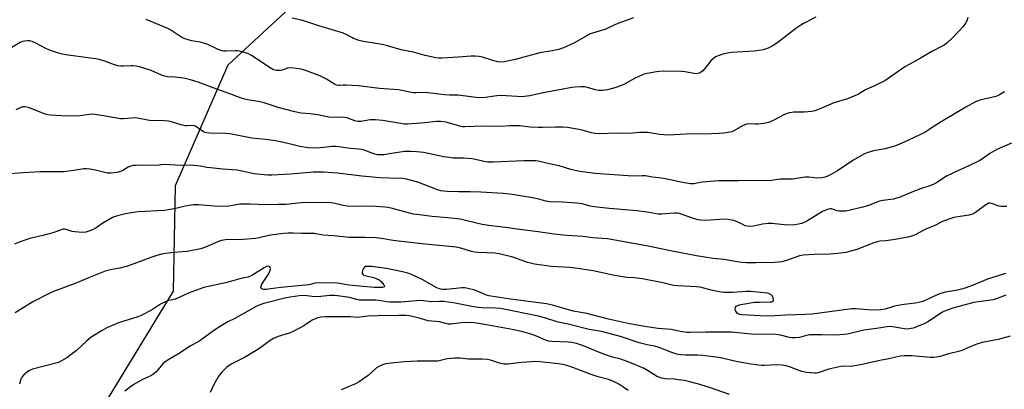
# Model space of a CAD drawing. Units: inches. Extents: x 1249770 to 1255770, y 573451 to 577452.
# Drawn here: x 1249986 to 1250409, y 574428 to 574587 of the extents above; entities that cross this region are included whole.
import ezdxf

# ---------------------------------------------------------------- set-up
doc = ezdxf.new("R2010")
doc.units = ezdxf.units.IN
doc.header["$MEASUREMENT"] = 0
doc.layers.add('NTRL-Trees', color=3, linetype='Continuous')
doc.layers.add('Undefined', color=1, linetype='Continuous')

msp = doc.modelspace()

# ---------------------------------------------------------------- linework, layer by layer
at = {"layer": 'NTRL-Trees'}
msp.add_lwpolyline([(1250111.25, 574601.21), (1250075.26, 574567.89), (1250052.6, 574515.91), (1250051.7, 574470.61), (1250000.62, 574386.62), (1249940.64, 574285.32), (1249874, 574241.33), (1249802.02, 574252), (1249769.78, 574293.19), (1249769.78, 574327.37), (1249791.36, 574346.63), (1249847.34, 574374.62), (1249862, 574398.61), (1249923.31, 574501.24), (1249968.63, 574614.54)], dxfattribs=at)
at = {"layer": 'Undefined'}
for points, elevation in [([(1250393.58, 574588.47), (1250393.3, 574587.34), (1250392.64, 574586.11), (1250391.32, 574584.25), (1250389.97, 574582.71), (1250387.13, 574579.71), (1250384.52, 574577.35), (1250383.36, 574576.47), (1250377.98, 574573.65), (1250372.78, 574570.54), (1250366.42, 574567.07), (1250357.83, 574561.14), (1250353.62, 574559.03), (1250349.57, 574557.17), (1250346.52, 574555.41), (1250345.22, 574554.77), (1250341.76, 574553.36), (1250335.93, 574551.69), (1250330.34, 574549.16), (1250327.75, 574548.18), (1250326.33, 574547.93), (1250323.09, 574547.67), (1250318.6, 574547.6), (1250316.29, 574547.23), (1250314.67, 574546.6), (1250309.86, 574544), (1250307.76, 574543.18), (1250305.83, 574542.76), (1250303.3, 574542.4), (1250302.24, 574542.39), (1250299.42, 574542.58), (1250298.29, 574542.42), (1250296.68, 574541.77), (1250292.86, 574539.54), (1250292.06, 574539.21), (1250291.25, 574538.98), (1250288.72, 574538.54), (1250286.64, 574538.41), (1250283.35, 574538.3), (1250272.39, 574538.22), (1250264.54, 574537.76), (1250261.1, 574538.04), (1250255.84, 574538.83), (1250254.18, 574538.92), (1250252.25, 574538.89), (1250247.93, 574538.5), (1250242.24, 574538.56), (1250235.05, 574538.33), (1250233.05, 574538.5), (1250231.64, 574538.74), (1250227.71, 574539.85), (1250226.29, 574540.15), (1250221.41, 574540.97), (1250219.38, 574541.15), (1250216.2, 574541.2), (1250210.67, 574540.99), (1250208.91, 574541), (1250205.36, 574541.15), (1250200.8, 574541.67), (1250199.1, 574541.74), (1250196.56, 574541.7), (1250192.71, 574541.43), (1250185.09, 574541.56), (1250177.23, 574541.31), (1250176.16, 574541.38), (1250175.03, 574541.58), (1250169.18, 574543.3), (1250166.72, 574543.61), (1250165.01, 574543.57), (1250160, 574542.97), (1250152.52, 574542.46), (1250151.15, 574542.52), (1250149.73, 574542.7), (1250141.72, 574544.08), (1250138.81, 574544.32), (1250136.47, 574544.31), (1250132.54, 574543.66), (1250131.22, 574543.63), (1250129.92, 574543.93), (1250126.86, 574545.05), (1250125.56, 574545.36), (1250123.67, 574545.5), (1250120.17, 574545.38), (1250118.75, 574545.43), (1250114.04, 574546.51), (1250110.54, 574546.91), (1250106.87, 574547.2), (1250104.03, 574547.76), (1250096.93, 574549.67), (1250090.88, 574551.69), (1250089.23, 574552.02), (1250083.71, 574552.87), (1250081.99, 574553.29), (1250080.31, 574553.87), (1250076.08, 574555.53), (1250068.93, 574558.04), (1250062.53, 574560.55), (1250059.17, 574561.57), (1250057.48, 574562), (1250056.04, 574562.24), (1250052.54, 574562.64), (1250049.37, 574562.86), (1250048.11, 574563.08), (1250046.8, 574563.55), (1250042.3, 574565.5), (1250037.25, 574567.14), (1250035.81, 574567.42), (1250034.35, 574567.6), (1250033.5, 574567.61), (1250030.34, 574567.38), (1250029.24, 574567.43), (1250028.12, 574567.58), (1250026.46, 574567.96), (1250021.97, 574569.64), (1250019.43, 574570.36), (1250005.55, 574572.34), (1250004.14, 574572.59), (1250002.4, 574573.01), (1250000.69, 574573.51), (1249998.3, 574574.45), (1249997, 574575.05), (1249992.69, 574577.36), (1249991.06, 574578), (1249989.95, 574578.28), (1249989.14, 574578.3), (1249987.79, 574578.15), (1249987, 574577.97), (1249986.02, 574577.57), (1249978.08, 574572.82)], 668), ([(1250328.09, 574588.53), (1250322.8, 574585.76), (1250321.65, 574585.08), (1250319.57, 574583.62), (1250311.74, 574577.57), (1250309.38, 574576.01), (1250307.62, 574575.16), (1250305.5, 574574.44), (1250301.72, 574573.85), (1250291.91, 574573.23), (1250290.13, 574573.06), (1250288.11, 574572.5), (1250285.03, 574571.36), (1250284.09, 574570.77), (1250282.94, 574569.64), (1250280.4, 574566.35), (1250279.62, 574565.46), (1250278.55, 574564.62), (1250277.59, 574564.19), (1250276.75, 574564.13), (1250275.87, 574564.21), (1250271.88, 574564.96), (1250270.44, 574565.12), (1250262.76, 574565.19), (1250260.78, 574565.14), (1250259.61, 574565.03), (1250255.6, 574564.31), (1250253.93, 574563.84), (1250250.18, 574562.16), (1250245.84, 574559.73), (1250244.56, 574559.1), (1250241.68, 574558.02), (1250238.55, 574557.25), (1250236.25, 574556.97), (1250234.81, 574556.94), (1250233.36, 574557.21), (1250229.91, 574558.2), (1250228.75, 574558.46), (1250227.3, 574558.52), (1250224.65, 574558.42), (1250223.25, 574558.23), (1250214.82, 574556.71), (1250210.88, 574555.91), (1250205.12, 574554.6), (1250201.76, 574554.23), (1250199.7, 574554.3), (1250195.03, 574554.71), (1250193.28, 574554.77), (1250191, 574554.58), (1250186.05, 574553.94), (1250183.81, 574553.84), (1250182.14, 574553.87), (1250174.27, 574554.95), (1250170.61, 574554.96), (1250168.58, 574555.08), (1250165.98, 574555.31), (1250160.2, 574556.05), (1250156.16, 574555.95), (1250155.03, 574556), (1250148.74, 574557.19), (1250140.48, 574557.76), (1250131.44, 574558.96), (1250126.08, 574559.25), (1250124.9, 574559.21), (1250123.48, 574559.03), (1250122.8, 574559.03), (1250122.07, 574559.21), (1250121.1, 574559.65), (1250117.66, 574561.85), (1250114.88, 574563.19), (1250109.1, 574565.35), (1250106.85, 574566.04), (1250103.72, 574566.55), (1250101.74, 574566.72), (1250100.93, 574566.61), (1250098.71, 574565.75), (1250097.92, 574565.59), (1250096.24, 574565.59), (1250094.98, 574565.85), (1250093.51, 574566.63), (1250085.4, 574571.98), (1250083.85, 574572.83), (1250081.3, 574573.63), (1250079.56, 574573.99), (1250078.42, 574574.02), (1250074.41, 574573.82), (1250073.44, 574573.87), (1250072.64, 574574.02), (1250071.07, 574574.55), (1250066.7, 574576.68), (1250065.4, 574577.22), (1250063.32, 574577.74), (1250059.83, 574578.27), (1250058.18, 574578.75), (1250056.56, 574579.33), (1250055.52, 574579.8), (1250050.73, 574582.87), (1250049.5, 574583.58), (1250040.08, 574587.53)], 670), ([(1250249.72, 574588.23), (1250242.96, 574585.76), (1250239.62, 574584.15), (1250237.78, 574583.35), (1250232.17, 574581.6), (1250230.84, 574581.11), (1250229.36, 574580.35), (1250224.12, 574577.35), (1250219.58, 574575.34), (1250217.68, 574574.6), (1250214.82, 574573.97), (1250209.5, 574573.11), (1250198.79, 574570.22), (1250194.28, 574569.23), (1250192.57, 574569.09), (1250191.44, 574569.22), (1250189.25, 574569.78), (1250184.83, 574571.29), (1250183.41, 574571.55), (1250181.67, 574571.74), (1250179.92, 574571.72), (1250174.35, 574571.24), (1250167.47, 574570.83), (1250165.97, 574570.8), (1250164.75, 574570.92), (1250160.14, 574572.03), (1250155.07, 574573.47), (1250149.81, 574574.46), (1250144, 574576.08), (1250141.58, 574576.69), (1250133.61, 574577.94), (1250131.71, 574578.51), (1250129.3, 574579.36), (1250128.53, 574579.71), (1250126.13, 574581.07), (1250124.58, 574581.7), (1250121.62, 574582.66), (1250114.35, 574584.69), (1250107.55, 574587.03), (1250102.89, 574587.98)], 672), ([(1250409.3, 574556.39), (1250407.11, 574555.02), (1250406.34, 574554.64), (1250405.52, 574554.37), (1250398.73, 574552.8), (1250397.92, 574552.51), (1250396.85, 574552), (1250392.65, 574549.75), (1250383.5, 574544.38), (1250379.51, 574541.83), (1250376.79, 574539.95), (1250375.08, 574538.91), (1250366.19, 574534.66), (1250363.19, 574533.38), (1250361.53, 574532.8), (1250357.96, 574531.9), (1250353.01, 574530.99), (1250350.17, 574530.12), (1250348.81, 574529.58), (1250344.05, 574526.77), (1250337.5, 574522.36), (1250333.84, 574520.35), (1250332.21, 574519.68), (1250330.78, 574519.42), (1250328.74, 574519.23), (1250327.62, 574519.31), (1250325.11, 574519.68), (1250323.69, 574519.69), (1250322.58, 574519.56), (1250318.16, 574518.76), (1250312.77, 574518.86), (1250308.06, 574518.13), (1250304.86, 574518.21), (1250295.09, 574518.02), (1250286.32, 574518.06), (1250279.48, 574517.55), (1250278.34, 574517.39), (1250275.81, 574516.84), (1250274.27, 574516.83), (1250270.79, 574517.36), (1250263.56, 574518.88), (1250260.75, 574519.33), (1250257.79, 574519.67), (1250254.84, 574520.2), (1250253.44, 574520.25), (1250249.21, 574520.15), (1250247.45, 574520.21), (1250233.25, 574521.28), (1250226.71, 574522.05), (1250225.31, 574522.32), (1250222.81, 574522.97), (1250217.79, 574524.51), (1250214.19, 574525.19), (1250208.79, 574526.49), (1250207.65, 574526.68), (1250202.51, 574526.75), (1250189.56, 574526.16), (1250186.97, 574526.16), (1250185.35, 574526.37), (1250181.28, 574527.34), (1250180.17, 574527.54), (1250176.69, 574527.77), (1250172.03, 574527.89), (1250170.39, 574528.07), (1250168.16, 574528.46), (1250159.38, 574530.26), (1250156.53, 574530.61), (1250153.98, 574530.75), (1250151.33, 574530.64), (1250146.45, 574529.97), (1250142.4, 574529.31), (1250140.69, 574529.21), (1250139.6, 574529.31), (1250138.49, 574529.59), (1250133.84, 574531.29), (1250132.74, 574531.59), (1250131.4, 574531.76), (1250128.09, 574531.96), (1250122, 574532.82), (1250120.82, 574532.9), (1250119.96, 574532.87), (1250116.54, 574532.39), (1250115.08, 574532.27), (1250111.56, 574532.17), (1250109.79, 574532.26), (1250106.27, 574532.79), (1250100.49, 574534.27), (1250095.8, 574535.26), (1250091.65, 574535.82), (1250085.66, 574536.5), (1250076.1, 574538.35), (1250074.33, 574538.48), (1250067.35, 574538.57), (1250066.26, 574538.66), (1250065.51, 574538.87), (1250064.83, 574539.19), (1250061.97, 574541.18), (1250061.26, 574541.58), (1250060.77, 574541.76), (1250059.95, 574541.83), (1250057.81, 574541.67), (1250057.01, 574541.74), (1250055.63, 574542.08), (1250051.49, 574543.32), (1250049.8, 574543.71), (1250048.08, 574543.85), (1250041.53, 574544.1), (1250036.42, 574545), (1250035.01, 574545.15), (1250033.87, 574545.1), (1250030.44, 574544.69), (1250029.1, 574544.68), (1250021.78, 574546.06), (1250018.95, 574546.53), (1250017.53, 574546.69), (1250015.85, 574546.63), (1250011.61, 574546), (1250009.92, 574545.88), (1250003.54, 574546.04), (1249999.21, 574546.37), (1249997.81, 574546.54), (1249996.7, 574546.82), (1249989.93, 574549.45), (1249988.83, 574549.8), (1249988, 574549.95), (1249987.15, 574549.88), (1249986.31, 574549.65), (1249984.06, 574548.59)], 666), ([(1250412.36, 574534.34), (1250406.28, 574531.68), (1250404.98, 574531.02), (1250402.97, 574529.79), (1250399.86, 574527.6), (1250398.62, 574526.83), (1250393.64, 574524.38), (1250389.73, 574522.73), (1250384.38, 574520.14), (1250383.13, 574519.35), (1250380.43, 574517.46), (1250379.15, 574516.73), (1250377.54, 574516.06), (1250373.14, 574514.61), (1250370.14, 574513.51), (1250363.93, 574510.92), (1250362.84, 574510.56), (1250361.5, 574510.27), (1250356.93, 574509.57), (1250355.51, 574509.28), (1250350.78, 574507.51), (1250348.36, 574506.69), (1250341.12, 574505.08), (1250339.94, 574504.98), (1250338.16, 574505.07), (1250337.29, 574505.24), (1250335.77, 574505.79), (1250334.99, 574505.99), (1250334.47, 574506.04), (1250333.65, 574505.91), (1250332.04, 574505.33), (1250330.99, 574504.83), (1250324.25, 574500.69), (1250322.1, 574499.8), (1250320.73, 574499.42), (1250319.07, 574499.2), (1250315.91, 574499.07), (1250309.26, 574499.67), (1250307.59, 574499.73), (1250305.23, 574499.39), (1250301.36, 574498.56), (1250299.73, 574498.48), (1250298.64, 574498.58), (1250297.83, 574498.78), (1250296.79, 574499.25), (1250294.07, 574500.66), (1250292.75, 574501.06), (1250290.46, 574501.39), (1250288.73, 574501.53), (1250282.84, 574501.11), (1250280.17, 574501.05), (1250278.69, 574501.1), (1250277.59, 574501.29), (1250275.97, 574501.7), (1250270.63, 574503.67), (1250269.53, 574503.98), (1250268.67, 574504.12), (1250267.25, 574504.16), (1250261.82, 574503.75), (1250260.36, 574503.79), (1250255.62, 574504.61), (1250251.23, 574505.22), (1250239.26, 574506.14), (1250232.75, 574506.92), (1250231.05, 574507.21), (1250227.62, 574508.18), (1250225.43, 574508.53), (1250219.27, 574508.86), (1250213.7, 574508.99), (1250212.08, 574509.29), (1250209.08, 574510.16), (1250206.32, 574510.73), (1250197.56, 574512.18), (1250193.69, 574512.68), (1250184.06, 574513.2), (1250179.53, 574513.32), (1250174.41, 574513.34), (1250169.74, 574513.46), (1250168.05, 574513.59), (1250166.83, 574513.85), (1250165.5, 574514.28), (1250156.95, 574517.47), (1250152.13, 574518.82), (1250150.44, 574519.15), (1250144.52, 574519.21), (1250140.63, 574519.43), (1250132.88, 574520.07), (1250122.47, 574521.45), (1250116.42, 574521.79), (1250111.99, 574521.76), (1250102.21, 574520.97), (1250094.2, 574520.54), (1250092.27, 574520.57), (1250086.54, 574521.06), (1250081.3, 574522.3), (1250079.35, 574522.67), (1250073.13, 574523.1), (1250067.76, 574523.62), (1250066.27, 574523.81), (1250063.5, 574524.34), (1250060.53, 574524.73), (1250059.05, 574524.81), (1250055.25, 574524.66), (1250047.8, 574525.08), (1250044.39, 574524.72), (1250038.14, 574524.78), (1250035.88, 574524.72), (1250034.74, 574524.61), (1250033.59, 574524.35), (1250032.48, 574523.96), (1250030.13, 574522.59), (1250029.15, 574522.15), (1250027.51, 574521.74), (1250025, 574521.33), (1250024.44, 574521.32), (1250023.57, 574521.42), (1250018.38, 574522.65), (1250015.86, 574523.13), (1250014.46, 574523.28), (1250013.35, 574523.2), (1250009.11, 574522.54), (1250004.77, 574522), (1249994.58, 574521.94), (1249987.28, 574521.58), (1249979.97, 574520.9)], 664), ([(1250410.28, 574507.09), (1250409.09, 574507), (1250407.9, 574507.01), (1250406.81, 574507.24), (1250403.78, 574508.34), (1250402.95, 574508.48), (1250402.43, 574508.41), (1250401.93, 574508.21), (1250401.2, 574507.78), (1250396.8, 574504.45), (1250395.59, 574503.7), (1250393.89, 574503.27), (1250387.52, 574502.31), (1250386.16, 574501.93), (1250382.69, 574500.54), (1250379.04, 574498.77), (1250375.73, 574497.38), (1250374.02, 574496.54), (1250371.21, 574495), (1250369.9, 574494.45), (1250367.72, 574493.85), (1250362.29, 574492.81), (1250358.28, 574492.3), (1250355.66, 574492.11), (1250354.5, 574491.91), (1250353.12, 574491.44), (1250345.76, 574488.49), (1250340.99, 574487.24), (1250338.7, 574486.91), (1250334.34, 574486.58), (1250327.41, 574486.38), (1250322.67, 574486.12), (1250321.16, 574485.81), (1250315.5, 574483.76), (1250313.58, 574483.26), (1250310.44, 574483), (1250302.32, 574482.77), (1250298.28, 574482.84), (1250296.19, 574482.99), (1250292.64, 574483.52), (1250288.71, 574484.21), (1250283.93, 574484.75), (1250276.79, 574485.76), (1250266.3, 574487.79), (1250262.22, 574488.74), (1250255.34, 574490.2), (1250238.54, 574493.11), (1250236.3, 574493.34), (1250232.2, 574493.59), (1250227.9, 574494.16), (1250221.05, 574494.54), (1250215.54, 574495.12), (1250208.74, 574496.13), (1250198.61, 574497.46), (1250195.78, 574497.91), (1250187.52, 574498.89), (1250184.72, 574499.37), (1250177.42, 574501.08), (1250175.15, 574501.53), (1250169.91, 574502.11), (1250163.15, 574502.72), (1250157.71, 574503.41), (1250155.19, 574503.81), (1250151.81, 574504.59), (1250145.48, 574506.37), (1250144.11, 574506.66), (1250142.99, 574506.79), (1250138.95, 574507.06), (1250133.38, 574507.13), (1250129.46, 574507.06), (1250126.62, 574507.2), (1250124.92, 574507.45), (1250120.73, 574508.51), (1250119.64, 574508.67), (1250118.62, 574508.73), (1250106.86, 574508.62), (1250100.34, 574507.97), (1250097.1, 574507.85), (1250091.47, 574507.78), (1250084.94, 574508), (1250080.65, 574508.03), (1250079.55, 574507.91), (1250075.89, 574507.26), (1250072.03, 574507), (1250069.42, 574507.13), (1250062.74, 574507.78), (1250060.56, 574507.8), (1250056.94, 574507.18), (1250052.94, 574506.15), (1250048.03, 574505.28), (1250036.76, 574504.78), (1250034.71, 574504.53), (1250031.2, 574503.92), (1250027.88, 574503.02), (1250025.72, 574502.25), (1250021.58, 574499.94), (1250019.12, 574498.14), (1250018.17, 574497.58), (1250016.37, 574496.78), (1250014.2, 574496.05), (1250012.77, 574495.88), (1250009.52, 574496.08), (1250008.38, 574496.3), (1250005.72, 574497.21), (1250005.2, 574497.27), (1250004.45, 574497.23), (1250003.65, 574497.02), (1250001.73, 574496.3), (1250000.03, 574495.79), (1249995.74, 574494.63), (1249990.15, 574493.25), (1249985.97, 574491.81), (1249983.56, 574490.84)], 662), ([(1250409.66, 574478.17), (1250401.95, 574475.78), (1250395.05, 574472.97), (1250391.43, 574471.68), (1250389.02, 574471.1), (1250383.9, 574470.19), (1250381.35, 574469.45), (1250378.5, 574468.25), (1250374.93, 574466.42), (1250373.6, 574465.98), (1250370.99, 574465.49), (1250366.21, 574464.96), (1250364.28, 574464.64), (1250362.01, 574464.13), (1250357.98, 574462.87), (1250356.12, 574462.54), (1250352.32, 574462.48), (1250345.49, 574463.02), (1250343.63, 574463.06), (1250326.61, 574460.73), (1250323.76, 574460.54), (1250315.07, 574460.25), (1250310.46, 574459.96), (1250306.73, 574459.92), (1250296.27, 574460.5), (1250295.47, 574460.65), (1250294.77, 574460.92), (1250294.35, 574461.21), (1250294, 574461.61), (1250293.65, 574462.36), (1250293.48, 574463.14), (1250293.57, 574463.82), (1250293.86, 574464.13), (1250294.52, 574464.46), (1250295.84, 574464.85), (1250301.84, 574465.84), (1250303.93, 574465.96), (1250308.45, 574465.98), (1250309.21, 574466.07), (1250309.74, 574466.37), (1250309.88, 574466.74), (1250309.82, 574467.7), (1250309.56, 574468.42), (1250309.25, 574468.83), (1250308.81, 574469.16), (1250308.04, 574469.54), (1250307.48, 574469.71), (1250305.99, 574469.93), (1250300.01, 574470.51), (1250298.28, 574470.55), (1250294.33, 574470.19), (1250292.32, 574470.11), (1250288.87, 574470.04), (1250287.42, 574470.14), (1250283.07, 574471), (1250278.39, 574472.32), (1250276.71, 574472.5), (1250268.74, 574472.93), (1250267, 574473.09), (1250262.3, 574474.17), (1250253.59, 574475.95), (1250250.07, 574476.42), (1250246.82, 574476.58), (1250243.47, 574477.07), (1250240.79, 574477.54), (1250232.36, 574479.31), (1250224.75, 574480.54), (1250222.24, 574480.85), (1250214.34, 574481.31), (1250207.18, 574482.31), (1250205.5, 574482.61), (1250204.13, 574482.95), (1250199.07, 574484.87), (1250197.77, 574485.29), (1250192.02, 574486.71), (1250190.16, 574486.97), (1250182.96, 574487.26), (1250181.5, 574487.4), (1250180.11, 574487.73), (1250175.44, 574489.11), (1250173.46, 574489.53), (1250160.19, 574490.79), (1250148.68, 574492.1), (1250146.36, 574492.4), (1250141.3, 574493.31), (1250139.1, 574493.61), (1250134.14, 574493.75), (1250129.59, 574493.66), (1250127.5, 574493.7), (1250120.81, 574494.4), (1250116.15, 574494.73), (1250113.18, 574495.34), (1250112.35, 574495.44), (1250106.89, 574495.49), (1250103.31, 574495.64), (1250101.27, 574495.64), (1250099.22, 574495.49), (1250095.72, 574495.04), (1250092.93, 574494.52), (1250088.7, 574493.55), (1250087.16, 574493.28), (1250081.72, 574492.92), (1250074.3, 574492.64), (1250072.58, 574492.41), (1250071.2, 574492.01), (1250065.63, 574489.57), (1250063.72, 574488.9), (1250057.73, 574487.66), (1250051.85, 574487.21), (1250048.48, 574486.79), (1250046.79, 574486.48), (1250044.28, 574485.83), (1250042.62, 574485.31), (1250032.13, 574481.41), (1250028.78, 574480.52), (1250025.39, 574479.92), (1250022.54, 574479.18), (1250015.31, 574476.37), (1250010.4, 574474.16), (1250000.3, 574470.51), (1249998.67, 574469.83), (1249991.46, 574466.03), (1249983.85, 574461.37)], 660), ([(1250409.88, 574468.87), (1250406.56, 574467.58), (1250404.39, 574466.92), (1250396.13, 574465.77), (1250387.5, 574463.52), (1250384.19, 574462.26), (1250382.61, 574461.54), (1250376.35, 574457.49), (1250375.08, 574456.77), (1250371.86, 574455.37), (1250369.95, 574454.68), (1250368.32, 574454.36), (1250367.21, 574454.34), (1250361.12, 574455.34), (1250359.63, 574455.43), (1250354.26, 574454.57), (1250348.81, 574453.81), (1250341.82, 574452.2), (1250340.39, 574451.93), (1250336.73, 574451.69), (1250330.7, 574451.85), (1250325.64, 574451.85), (1250324.1, 574451.62), (1250321.15, 574450.72), (1250319.44, 574450.58), (1250318, 574450.59), (1250316.87, 574450.7), (1250313, 574451.67), (1250310.88, 574451.96), (1250300.34, 574452.2), (1250291.91, 574452.96), (1250280.7, 574453.05), (1250274.09, 574452.85), (1250272.61, 574452.89), (1250270.02, 574453.29), (1250265.88, 574454.17), (1250260.37, 574454.62), (1250255.48, 574455.24), (1250248, 574456.65), (1250238.96, 574458.64), (1250229.64, 574461.01), (1250223.72, 574461.98), (1250214.9, 574464.58), (1250212.35, 574465.18), (1250196.89, 574467.18), (1250187.59, 574468.69), (1250186.5, 574468.96), (1250185.2, 574469.42), (1250181.43, 574471.12), (1250177.95, 574471.97), (1250177.07, 574472.08), (1250175.93, 574472.04), (1250169.31, 574471.28), (1250167.95, 574471.29), (1250166.85, 574471.44), (1250165.93, 574471.72), (1250165.15, 574472.1), (1250158.81, 574475.71), (1250154.27, 574477.77), (1250152.64, 574478.4), (1250150.33, 574478.99), (1250143.44, 574480.32), (1250140.31, 574480.8), (1250137.03, 574481.17), (1250135, 574481.28), (1250134.51, 574481.2), (1250134.07, 574480.99), (1250133.61, 574480.43), (1250133.21, 574479.46), (1250133.06, 574478.72), (1250133.11, 574478.27), (1250133.21, 574478.06), (1250133.54, 574477.71), (1250134.25, 574477.32), (1250138.05, 574476.48), (1250139.38, 574475.97), (1250140.38, 574475.45), (1250141.29, 574474.71), (1250142.42, 574473.42), (1250142.71, 574472.84), (1250142.7, 574472.69), (1250142.47, 574472.46), (1250141.8, 574472.25), (1250141.04, 574472.16), (1250138.25, 574472.21), (1250127.34, 574473.28), (1250122.38, 574474.06), (1250114.72, 574474.19), (1250112.8, 574474.01), (1250110.08, 574473.4), (1250108.67, 574473.19), (1250098.07, 574472.19), (1250093.75, 574471.63), (1250091.77, 574471.28), (1250090.8, 574471.29), (1250089.86, 574471.7), (1250089.53, 574472.01), (1250089.43, 574472.39), (1250089.55, 574472.85), (1250089.93, 574473.59), (1250092.74, 574477.91), (1250093.37, 574479.17), (1250093.59, 574480.21), (1250093.54, 574480.88), (1250093.45, 574481.05), (1250093.17, 574481.27), (1250092.56, 574481.35), (1250091.88, 574481.2), (1250090.86, 574480.72), (1250085.59, 574477.44), (1250084.06, 574476.66), (1250081.42, 574476.27), (1250077.47, 574475.07), (1250074.32, 574474.27), (1250064.91, 574472.21), (1250063.33, 574471.66), (1250058.68, 574469.85), (1250052.73, 574467.24), (1250051.63, 574466.92), (1250049.7, 574466.57), (1250048.35, 574466.07), (1250046.29, 574465.01), (1250042.43, 574462.45), (1250037.93, 574460.13), (1250036.56, 574459.6), (1250028.27, 574457.05), (1250023.24, 574454.8), (1250021.17, 574453.75), (1250016.45, 574450.81), (1250014.67, 574449.3), (1250010.17, 574445.16), (1250009.05, 574444.22), (1250005.98, 574441.92), (1250003.69, 574440.65), (1250002.38, 574440.02), (1250001.29, 574439.61), (1249991.3, 574437.02), (1249989.91, 574436.54), (1249989.19, 574436.11), (1249987.51, 574434.62), (1249986.62, 574433.58), (1249986.27, 574432.83), (1249985.71, 574430.64)], 658), ([(1250411.71, 574451.31), (1250406.63, 574449.9), (1250399.72, 574448.58), (1250398.31, 574448.14), (1250395.83, 574447.22), (1250390.59, 574445.03), (1250384.75, 574443.57), (1250381.58, 574442.6), (1250379.97, 574442.2), (1250378.87, 574442.05), (1250377.4, 574442.09), (1250369.39, 574442.86), (1250366.13, 574442.78), (1250364.36, 574442.65), (1250359.6, 574441.49), (1250355.63, 574440.81), (1250348.63, 574439.19), (1250345.77, 574438.66), (1250343.19, 574438.3), (1250340.14, 574438.39), (1250338.87, 574438.29), (1250333.69, 574437.08), (1250329.22, 574435.44), (1250328.42, 574435.3), (1250327.59, 574435.3), (1250324.11, 574435.71), (1250322.09, 574436.09), (1250321, 574436.44), (1250318.72, 574437.39), (1250316.87, 574438.06), (1250315.2, 574438.53), (1250313.77, 574438.78), (1250311.2, 574439.01), (1250306.08, 574438.64), (1250304.95, 574438.63), (1250303.46, 574438.75), (1250299.33, 574439.32), (1250293.93, 574440.43), (1250288.4, 574441.71), (1250286.4, 574442.05), (1250279.36, 574442.96), (1250277.19, 574443.06), (1250272.17, 574443.07), (1250270.13, 574443.26), (1250268.4, 574443.53), (1250266.24, 574444.2), (1250260.33, 574446.61), (1250258.71, 574447.01), (1250255.61, 574447.56), (1250252.18, 574448.41), (1250244.64, 574450.95), (1250236.52, 574453.08), (1250235.06, 574453.41), (1250230.63, 574454.17), (1250221.66, 574456.39), (1250217.35, 574457.29), (1250212.04, 574458.98), (1250208.88, 574459.87), (1250192.58, 574463.15), (1250190.34, 574463.36), (1250184.3, 574463.5), (1250181.72, 574463.73), (1250179.42, 574464.13), (1250172.35, 574465.56), (1250168.06, 574466.21), (1250166.29, 574466.24), (1250162.76, 574466.1), (1250159.49, 574466.5), (1250158.1, 574466.57), (1250149.61, 574465.97), (1250144.96, 574465.87), (1250143.55, 574466), (1250140.34, 574466.62), (1250138.97, 574466.78), (1250137.36, 574466.83), (1250133.06, 574466.74), (1250131.96, 574466.8), (1250130.7, 574467.03), (1250128.12, 574467.77), (1250126.7, 574468.08), (1250121.32, 574468.79), (1250119.14, 574468.77), (1250115.33, 574468.3), (1250113.86, 574468.22), (1250111.51, 574468.29), (1250108.21, 574468.73), (1250105.9, 574468.6), (1250100.38, 574467.72), (1250090.74, 574465.27), (1250089.09, 574464.77), (1250087.17, 574463.88), (1250078.22, 574458.87), (1250075.25, 574457.38), (1250072.35, 574455.7), (1250069.67, 574453.98), (1250063.18, 574449.34), (1250059.13, 574446.92), (1250054.08, 574443.74), (1250049.11, 574440.8), (1250048.18, 574440.13), (1250047.36, 574439.38), (1250044.44, 574435.97), (1250043.46, 574435.08), (1250042.11, 574434.26), (1250038.62, 574432.6), (1250034.88, 574430.46), (1250033.45, 574429.5), (1250030.92, 574427.59)], 656), ([(1250291.04, 574426.15), (1250282.45, 574429.25), (1250277.23, 574430.82), (1250273.38, 574431.84), (1250271.7, 574432.2), (1250269.09, 574432.55), (1250267.33, 574432.72), (1250263.45, 574432.94), (1250261.75, 574433.26), (1250260.68, 574433.62), (1250259.65, 574434.08), (1250255.74, 574436.52), (1250254.3, 574437.3), (1250248.89, 574439.66), (1250244.27, 574441.4), (1250240.76, 574442.28), (1250236.92, 574443.5), (1250234.42, 574444.49), (1250229.02, 574446.87), (1250226.88, 574447.61), (1250225.21, 574448.07), (1250223.2, 574448.5), (1250221.81, 574448.68), (1250214.6, 574448.94), (1250213.17, 574449.09), (1250211.91, 574449.5), (1250209.68, 574450.59), (1250207.26, 574451.53), (1250205.1, 574452.27), (1250202.14, 574453.12), (1250197.49, 574454.15), (1250186.47, 574456.19), (1250181.3, 574456.97), (1250178.68, 574457.17), (1250175.79, 574457.04), (1250171.16, 574456.48), (1250170.01, 574456.49), (1250168.85, 574456.72), (1250166.37, 574457.42), (1250161.45, 574457.86), (1250157.59, 574459.03), (1250154.74, 574459.78), (1250153.31, 574460.08), (1250151.89, 574460.18), (1250148.75, 574460.23), (1250139.62, 574460.09), (1250135.46, 574459.87), (1250131.97, 574459.44), (1250130.81, 574459.37), (1250128.09, 574459.56), (1250117.31, 574459.62), (1250115.3, 574459.47), (1250113.91, 574459.21), (1250112.84, 574458.8), (1250111.54, 574458.16), (1250108.02, 574455.77), (1250103.03, 574453.12), (1250101.68, 574452.58), (1250096.97, 574451.14), (1250094.93, 574450.21), (1250093.47, 574449.36), (1250089.49, 574446.45), (1250087.5, 574445.18), (1250082.39, 574442.16), (1250077.06, 574439.44), (1250075.8, 574438.69), (1250074.7, 574437.76), (1250072.84, 574435.93), (1250071.97, 574434.89), (1250071.17, 574433.74), (1250068.97, 574429.92), (1250067.66, 574427.05)], 654), ([(1250247.49, 574427.9), (1250245.16, 574429.53), (1250243.4, 574430.57), (1250240.8, 574431.94), (1250239.04, 574432.59), (1250234.58, 574433.74), (1250231.05, 574434.87), (1250223.58, 574437.87), (1250221.12, 574438.67), (1250219.41, 574439.04), (1250217.54, 574439.32), (1250209.61, 574440.2), (1250207.47, 574440.34), (1250205.87, 574440.3), (1250201.6, 574439.99), (1250195.83, 574439.22), (1250194.09, 574439.17), (1250192.11, 574439.63), (1250188.28, 574440.96), (1250186.89, 574441.24), (1250184.6, 574441.39), (1250178.76, 574441.42), (1250175.07, 574441.8), (1250172.76, 574441.88), (1250169.53, 574441.5), (1250166.68, 574440.77), (1250165.57, 574440.58), (1250162.46, 574440.46), (1250156.7, 574440.47), (1250151.16, 574440.19), (1250145.56, 574439.71), (1250143.2, 574439.34), (1250141.8, 574438.94), (1250140.25, 574438.21), (1250139.27, 574437.62), (1250135.68, 574434.36), (1250131.7, 574431.57), (1250130.15, 574430.79), (1250123.96, 574428.14)], 652)]:
    msp.add_lwpolyline(points, dxfattribs=dict(at, elevation=elevation))

doc.saveas('drawing.dxf')
